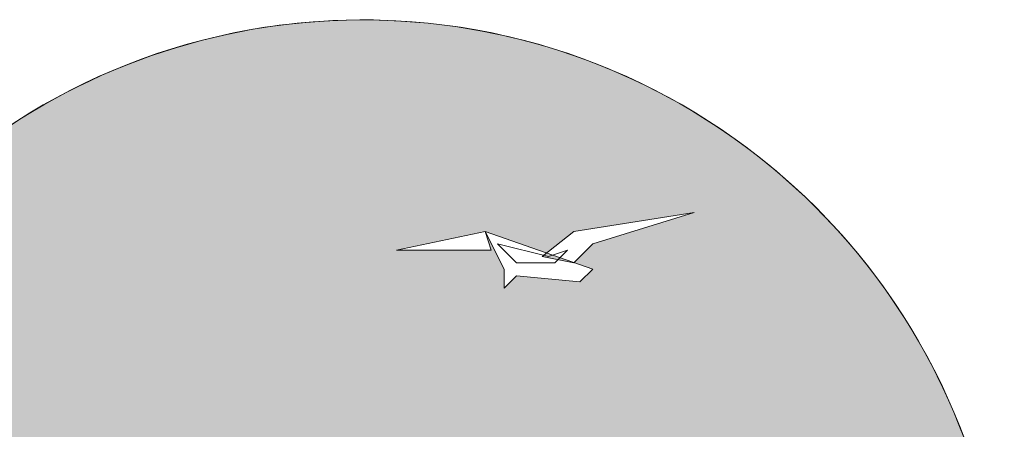
# Paper-space layout 'ER-901' of a CAD drawing. Units: feet. Extents: x 0 to 28.3, y 0 to 11.
# Drawn here: x 0.7 to 1.6, y 1.3 to 1.7 of the extents above; entities that cross this region are included whole.
import ezdxf
from ezdxf.enums import TextEntityAlignment as Align

# ---------------------------------------------------------------- set-up
doc = ezdxf.new("R2010")
doc.units = ezdxf.units.FT
doc.header["$MEASUREMENT"] = 0
doc.layers.add('PEN14', color=14, linetype='Continuous', lineweight=0)
doc.layers.add('PEN3', color=3, linetype='Continuous', lineweight=0)
doc.styles.add('ROMAND', font='romand', dxfattribs={"height": 0.15})

# ---------------------------------------------------------------- blocks, each defined once
blk = doc.blocks.new('Bdr-COE-Block')
h = blk.add_hatch(color=256)
h.dxf.hatch_style = 1
h.set_gradient(color1=(173, 173, 173), tint=1)
edge = h.paths.add_edge_path()
edge.add_line((0.41477, 1.24168), (0.4045, 1.25194))
edge.add_arc((0.97, 1.07204), 0.59343, 10.80202, 162.35221, ccw=False)
edge.add_line((1.55291, 1.18325), (1.53447, 1.18308))
edge.add_line((1.53447, 1.18308), (1.51095, 1.19463))
edge.add_line((1.51095, 1.19463), (1.4994, 1.20661))
edge.add_line((1.4994, 1.20661), (1.48785, 1.21217))
edge.add_line((1.48785, 1.21217), (1.44081, 1.21217))
edge.add_line((1.44081, 1.21217), (1.42327, 1.20062))
edge.add_line((1.42327, 1.20062), (1.4113, 1.19463))
edge.add_line((1.4113, 1.19463), (1.39376, 1.18864))
edge.add_line((1.39376, 1.18864), (1.38221, 1.18308))
edge.add_line((1.38221, 1.18308), (1.35869, 1.1771))
edge.add_line((1.35869, 1.1771), (1.3527, 1.18308))
edge.add_line((1.3527, 1.18308), (1.34714, 1.18308))
edge.add_line((1.34714, 1.18308), (1.34714, 1.20062))
edge.add_line((1.34714, 1.20062), (1.34115, 1.20661))
edge.add_line((1.34115, 1.20661), (1.33517, 1.21217))
edge.add_line((1.33517, 1.21217), (1.32362, 1.21815))
edge.add_line((1.32362, 1.21815), (1.30608, 1.22414))
edge.add_line((1.30608, 1.22414), (1.26502, 1.2297))
edge.add_line((1.26502, 1.2297), (1.20643, 1.25323))
edge.add_line((1.20643, 1.25323), (1.18847, 1.2652))
edge.add_line((1.18847, 1.2652), (1.17692, 1.27076))
edge.add_line((1.17692, 1.27076), (1.17093, 1.27675))
edge.add_line((1.17093, 1.27675), (1.13586, 1.27675))
edge.add_line((1.13586, 1.27675), (1.11832, 1.2652))
edge.add_line((1.11832, 1.2652), (1.07128, 1.2297))
edge.add_line((1.07128, 1.2297), (1.04219, 1.20661))
edge.add_line((1.04219, 1.20661), (1.03022, 1.20062))
edge.add_line((1.03022, 1.20062), (1.01268, 1.20062))
edge.add_line((1.01268, 1.20062), (0.9836, 1.19688))
edge.add_line((0.9836, 1.19688), (0.9836, 1.20661))
edge.add_line((0.9836, 1.20661), (0.97761, 1.21217))
edge.add_line((0.97761, 1.21217), (0.97162, 1.21217))
edge.add_line((0.97162, 1.21217), (0.97162, 1.2652))
edge.add_line((0.97162, 1.2652), (0.94853, 1.2652))
edge.add_line((0.94853, 1.2652), (0.94853, 1.24168))
edge.add_line((0.94853, 1.24168), (0.97162, 1.24168))
edge.add_line((0.97162, 1.24168), (0.97162, 1.21217))
edge.add_line((0.97162, 1.21217), (0.94254, 1.21217))
edge.add_line((0.94254, 1.21217), (0.94254, 1.24168))
edge.add_line((0.94254, 1.24168), (0.92501, 1.24168))
edge.add_line((0.92501, 1.24168), (0.91902, 1.2297))
edge.add_line((0.91902, 1.2297), (0.94254, 1.2297))
edge.add_line((0.94254, 1.2297), (0.94254, 1.20661))
edge.add_line((0.94254, 1.20661), (0.91902, 1.2297))
edge.add_line((0.91902, 1.2297), (0.90148, 1.24168))
edge.add_line((0.90148, 1.24168), (0.88951, 1.24767))
edge.add_line((0.88951, 1.24767), (0.87796, 1.24168))
edge.add_line((0.87796, 1.24168), (0.86042, 1.2297))
edge.add_line((0.86042, 1.2297), (0.84888, 1.22414))
edge.add_line((0.84888, 1.22414), (0.84542, 1.21402))
edge.add_line((0.84542, 1.21402), (0.82535, 1.21815))
edge.add_line((0.82535, 1.21815), (0.81338, 1.21815))
edge.add_line((0.81338, 1.21815), (0.78583, 1.20721))
edge.add_line((0.78583, 1.20721), (0.77831, 1.21217))
edge.add_line((0.77831, 1.21217), (0.75478, 1.22414))
edge.add_line((0.75478, 1.22414), (0.73725, 1.23569))
edge.add_line((0.73725, 1.23569), (0.70218, 1.25921))
edge.add_line((0.70218, 1.25921), (0.67865, 1.27076))
edge.add_line((0.67865, 1.27076), (0.63759, 1.27076))
edge.add_line((0.63759, 1.27076), (0.61407, 1.2652))
edge.add_line((0.61407, 1.2652), (0.57301, 1.23569))
edge.add_line((0.57301, 1.23569), (0.54949, 1.21815))
edge.add_line((0.54949, 1.21815), (0.53195, 1.20661))
edge.add_line((0.53195, 1.20661), (0.49688, 1.20661))
edge.add_line((0.49688, 1.20661), (0.41477, 1.24168))
h.paths.add_polyline_path([(1.14185, 1.44697), (1.0948, 1.45852), (1.11234, 1.44098), (1.13586, 1.44098), (1.14784, 1.44098), (1.15938, 1.45253)], flags=0)
h.paths.add_polyline_path([(1.17093, 1.42345), (1.18291, 1.435), (1.08325, 1.47007), (1.10079, 1.435), (1.10079, 1.41746), (1.11234, 1.42901)], flags=16)
h.paths.add_polyline_path([(1.08881, 1.45253), (1.00114, 1.45253), (1.08325, 1.47007)], flags=16)
h.paths.add_polyline_path([(1.16537, 1.44098), (1.13586, 1.44697), (1.16537, 1.47007), (1.27657, 1.4876), (1.18291, 1.45852)], flags=16)
at = {"layer": 'PEN3', "style": 'ROMAND'}
for tag, height, p in [('TITLE1', 0.15, (5.375, 1.375)), ('REV', 0.08, (7.5994, 1.33547)), ('TITLE2', 0.15, (5.375, 1.15)), ('TITLE3', 0.15, (5.375, 0.925))]:
    blk.add_attdef(tag, text='', height=height, dxfattribs=at).set_placement(p, align=Align.MIDDLE_CENTER)
blk = doc.blocks.new('A$C49E11851')
at = {"layer": 'PEN14'}
for points in [[(1.56343, 1.07204, 1), (0.37657, 1.07204)], [(1.56343, 1.07204, 1), (0.37657, 1.07204)], [(0.4045, 1.25194, -0.77813), (1.55291, 1.18325)]]:
    blk.add_lwpolyline(points, format="xyb", dxfattribs=at)
for points in [[(1.16537, 1.47007), (1.27657, 1.4876)], [(1.27657, 1.4876), (1.18291, 1.45852)], [(1.00114, 1.45253), (1.08325, 1.47007)], [(1.08325, 1.47007), (1.10079, 1.435)], [(1.18291, 1.435), (1.08325, 1.47007)], [(1.08325, 1.47007), (1.08881, 1.45253)], [(1.13586, 1.44697), (1.16537, 1.47007)], [(1.0948, 1.45852), (1.11234, 1.44098)], [(1.14185, 1.44697), (1.0948, 1.45852)], [(1.18291, 1.45852), (1.16537, 1.44098)], [(1.08881, 1.45253), (1.00114, 1.45253)], [(1.15938, 1.45253), (1.14185, 1.44697)], [(1.14784, 1.44098), (1.15938, 1.45253)], [(1.11234, 1.44098), (1.13586, 1.44098)], [(1.16537, 1.44098), (1.13586, 1.44697)], [(1.13586, 1.44098), (1.14784, 1.44098)], [(1.10079, 1.435), (1.10079, 1.41746)], [(1.17093, 1.42345), (1.18291, 1.435)], [(1.10079, 1.41746), (1.11234, 1.42901)], [(1.11234, 1.42901), (1.17093, 1.42345)]]:
    blk.add_lwpolyline(points, dxfattribs=at)

psp = doc.layouts.new('ER-901')

# ---------------------------------------------------------------- block references
for name in ['Bdr-COE-Block', 'A$C49E11851']:
    psp.add_blockref(name, (0, 0))

doc.saveas('drawing.dxf')
